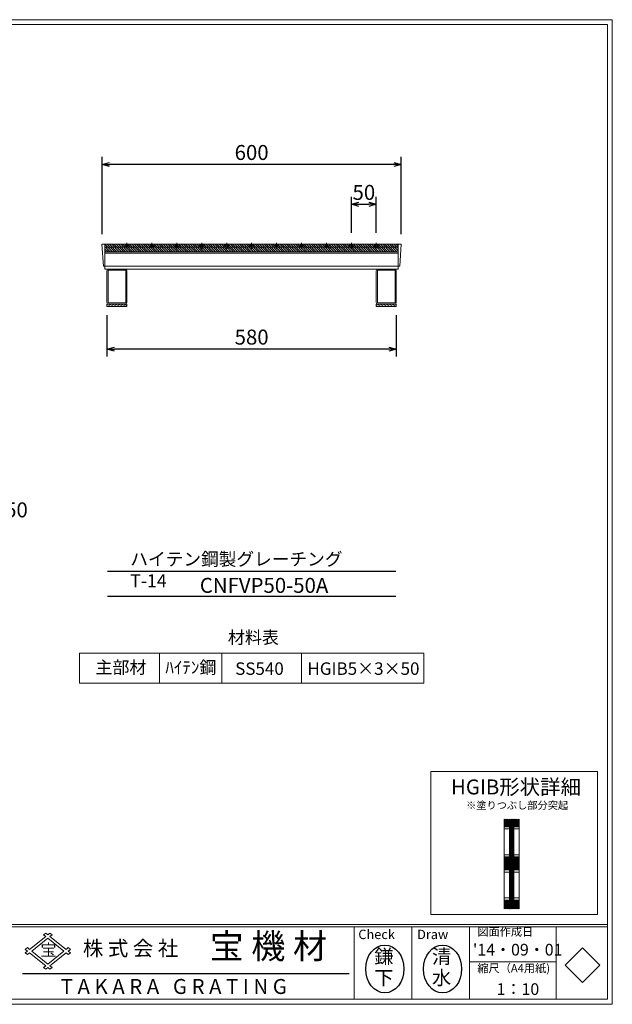
# Model space of a CAD drawing. Units: millimetres. Extents: x -3206 to -417, y 33 to 2007.
# Drawn here: x -1605 to -417, y 33 to 2007 of the extents above; entities that cross this region are included whole.
import ezdxf

# ---------------------------------------------------------------- set-up
doc = ezdxf.new("R2010")
doc.units = ezdxf.units.MM
doc.linetypes.add('CENTER', pattern=[10, 6.25, -1.25, 1.25, -1.25])
for name, color, linetype, lineweight in [('エンボス', 4, 'Continuous', 5), ('寸法線', 2, 'Continuous', 9), ('嵩上断面', 112, 'Continuous', 13), ('本体', 7, 'Continuous', 13)]:
    doc.layers.add(name, color=color, linetype=linetype, lineweight=lineweight)
doc.layers.add('外枠', color=7, linetype='Continuous')
doc.dimstyles.new('ISO-25', dxfattribs={"dimscale": 10, "dimtxt": 3, "dimasz": 1.5, "dimexe": 1.5, "dimexo": 2, "dimgap": 0.5, "dimtad": 1, "dimdsep": 46, "dimtxsty": 'Standard', "dimblk": 'OPEN30', "dimcen": 2.5, "dimadec": 0, "dimazin": 0, "dimtfac": 1, "dimtmove": 0, "dimatfit": 0, "dimldrblk": 'OPEN30', "dimfxl": 1, "dimarcsym": 0})
pattern_1 = [(45, (-292.3178, -97.7998), (-1.122532, 1.122532), [])]

# ---------------------------------------------------------------- blocks, each defined once
blk = doc.blocks.new('_Open30')
at = {"color": 0, "linetype": 'ByBlock', "lineweight": -2}
for p, q in [((-1, 0.27), (0, 0)), ((0, 0), (-1, -0.27)), ((0, 0), (-1, 0))]:
    blk.add_line(p, q, dxfattribs=at)
blk = doc.blocks.new('*D33')
at = {"layer": 'Defpoints', "color": 0, "linetype": 'Continuous'}
for p in [(-1439.8, 1716.5), (-1439.8, 1556.5), (-839.8, 1556.5)]:
    blk.add_point(p, dxfattribs=at)
at = {"layer": '寸法線', "color": 0, "linetype": 'Continuous', "lineweight": -2}
for p, q in [((-1439.8, 1576.5), (-1439.8, 1731.5)), ((-839.8, 1576.5), (-839.8, 1731.5)), ((-854.8, 1716.5), (-1424.8, 1716.5))]:
    blk.add_line(p, q, dxfattribs=at)
at = {"layer": '寸法線', "color": 0, "linetype": 'Continuous', "lineweight": -2, "xscale": 15, "yscale": 15, "zscale": 15, "rotation": 180}
blk.add_blockref('_Open30', (-1439.8, 1716.5), dxfattribs=at)
at = {"layer": '寸法線', "color": 0, "linetype": 'Continuous', "lineweight": -2, "xscale": 15, "yscale": 15, "zscale": 15}
blk.add_blockref('_Open30', (-839.8, 1716.5), dxfattribs=at)
at = {"layer": '寸法線', "color": 0, "linetype": 'Continuous', "insert": (-1139.8, 1736.5), "char_height": 30, "attachment_point": 5}
blk.add_mtext('600', dxfattribs=at)
blk = doc.blocks.new('*D34')
at = {"layer": 'Defpoints', "color": 0, "linetype": 'Continuous'}
for p in [(-1429.8, 1434.5), (-849.8, 1434.5), (-1429.8, 1346.5)]:
    blk.add_point(p, dxfattribs=at)
at = {"layer": '寸法線', "color": 0, "linetype": 'Continuous', "lineweight": -2}
for p, q in [((-1429.8, 1414.5), (-1429.8, 1331.5)), ((-849.8, 1414.5), (-849.8, 1331.5)), ((-864.8, 1346.5), (-1414.8, 1346.5))]:
    blk.add_line(p, q, dxfattribs=at)
at = {"layer": '寸法線', "color": 0, "linetype": 'Continuous', "lineweight": -2, "xscale": 15, "yscale": 15, "zscale": 15, "rotation": 180}
blk.add_blockref('_Open30', (-1429.8, 1346.5), dxfattribs=at)
at = {"layer": '寸法線', "color": 0, "linetype": 'Continuous', "lineweight": -2, "xscale": 15, "yscale": 15, "zscale": 15}
blk.add_blockref('_Open30', (-849.8, 1346.5), dxfattribs=at)
at = {"layer": '寸法線', "color": 0, "linetype": 'Continuous', "insert": (-1139.8, 1366.5), "char_height": 30, "attachment_point": 5}
blk.add_mtext('580', dxfattribs=at)
blk = doc.blocks.new('TB6')
at = {"layer": '本体', "color": 1, "linetype": 'CENTER', "ltscale": 0.3}
for p, q in [((9, 0), (-3, 0)), ((3, 6), (3, -6))]:
    blk.add_line(p, q, dxfattribs=at)
at = {"layer": '本体', "color": 0, "linetype": 'Continuous'}
blk.add_circle((3, 0), 3, dxfattribs=at)
blk = doc.blocks.new('HGIB詳細')
at = {"layer": 'エンボス', "linetype": 'Continuous'}
h = blk.add_hatch(dxfattribs=at)
h.set_pattern_fill('ANSI31', color=256, scale=0.5, style=0)
h.set_pattern_definition(pattern_1)
h.paths.add_polyline_path([(-176.9, 191.2), (-187.7, 191.2), (-187.7, 175.7), (-176.9, 175.7)])
h.paths.add_polyline_path([(-157.5, 191.2), (-168.3, 191.2), (-168.3, 175.7), (-157.5, 175.7)])
h.paths.add_polyline_path([(-157.5, 115.2), (-168.3, 115.2), (-168.3, 89.3), (-157.5, 89.3)])
h.paths.add_polyline_path([(-176.9, 115.2), (-187.7, 115.2), (-187.7, 89.3), (-176.9, 89.3)])
h.paths.add_polyline_path([(-176.9, 28.8), (-187.7, 28.8), (-187.7, 11.2), (-176.9, 11.2)])
h.paths.add_polyline_path([(-157.5, 28.8), (-168.3, 28.8), (-168.3, 11.2), (-157.5, 11.2)])
h = blk.add_hatch(dxfattribs=at)
h.set_pattern_fill('ANSI31', color=256, scale=0.5, style=0)
h.set_pattern_definition(pattern_1)
h.paths.add_polyline_path([(-168.3, 191.2), (-176.9, 191.2), (-176.9, 11.2), (-168.3, 11.2)])
at = {"layer": 'エンボス', "lineweight": 0}
for p, q in [((-187.7, 191.2), (-187.7, 11.2)), ((-157.5, 191.2), (-157.5, 11.2))]:
    blk.add_line(p, q, dxfattribs=at)
at = {"layer": 'エンボス', "linetype": 'Continuous'}
for p, q in [((-176.9, 191.2), (-176.9, 11.2)), ((-168.3, 191.2), (-168.3, 11.2)), ((-187.7, 175.7), (-176.9, 175.7)), ((-187.7, 171.4), (-176.9, 171.4)), ((-168.3, 175.7), (-157.5, 175.7)), ((-168.3, 171.4), (-157.5, 171.4)), ((-187.7, 119.5), (-176.9, 119.5)), ((-168.3, 119.5), (-157.5, 119.5)), ((-187.7, 115.2), (-176.9, 115.2)), ((-168.3, 115.2), (-157.5, 115.2)), ((-187.7, 89.3), (-176.9, 89.3)), ((-187.7, 85), (-176.9, 85)), ((-168.3, 89.3), (-157.5, 89.3)), ((-168.3, 85), (-157.5, 85)), ((-187.7, 33.1), (-176.9, 33.1)), ((-187.7, 28.8), (-176.9, 28.8)), ((-168.3, 33.1), (-157.5, 33.1)), ((-168.3, 28.8), (-157.5, 28.8))]:
    blk.add_line(p, q, dxfattribs=at)
blk.add_lwpolyline([(-334.3, 286.2), (0, 286.2), (0, 0), (-334.3, 0)], close=True, dxfattribs=at)
blk.add_text('HGIB形状詳細', height=30, dxfattribs=at).set_placement((-294.1, 240.5))
at = {"layer": 'エンボス', "linetype": 'Continuous', "insert": (-263.8, 226.3), "char_height": 15, "width": 256.247, "attachment_point": 1}
blk.add_mtext('※塗りつぶし部分突起', dxfattribs=at)
blk = doc.blocks.new('*D32')
at = {"layer": 'Defpoints', "color": 0, "ltscale": 3}
for p in [(-889.8, 1636.5), (-939.8, 1559.5), (-889.8, 1559.5)]:
    blk.add_point(p, dxfattribs=at)
at = {"layer": '寸法線', "color": 0, "lineweight": -2, "ltscale": 3}
for p, q in [((-939.8, 1579.5), (-939.8, 1651.5)), ((-889.8, 1579.5), (-889.8, 1651.5)), ((-924.8, 1636.5), (-904.8, 1636.5))]:
    blk.add_line(p, q, dxfattribs=at)
at = {"layer": '寸法線', "color": 0, "lineweight": -2, "ltscale": 3, "xscale": 15, "yscale": 15, "zscale": 15, "rotation": 180}
blk.add_blockref('_Open30', (-939.8, 1636.5), dxfattribs=at)
at = {"layer": '寸法線', "color": 0, "lineweight": -2, "ltscale": 3, "xscale": 15, "yscale": 15, "zscale": 15}
blk.add_blockref('_Open30', (-889.8, 1636.5), dxfattribs=at)
at = {"layer": '寸法線', "color": 0, "ltscale": 3, "insert": (-914.8, 1656.5), "char_height": 30, "attachment_point": 5}
blk.add_mtext('50', dxfattribs=at)
blk = doc.blocks.new('清水')
at = {"layer": '外枠', "linetype": 'Continuous'}
blk.add_ellipse((61.7, -84.6), major_axis=(0, -47.9), ratio=0.8, dxfattribs=at)
at = {"layer": '外枠', "linetype": 'Continuous', "char_height": 28.175, "width": 43.853, "attachment_point": 1}
for s, insert in [('{\\fHG正楷書体-PRO|b0|i0|c128|p65;清}', (40.6, -45.6)), ('{\\fHG正楷書体-PRO|b0|i0|c128|p65;水}', (40.6, -88.1))]:
    blk.add_mtext(s, dxfattribs=dict(at, insert=insert))
blk = doc.blocks.new('平ゴムパッキン')
at = {"layer": '嵩上断面'}
for p, q in [((3, 0), (3, -40)), ((3, 0), (8, 0)), ((8, 0), (8, -10)), ((8, -10), (8, -30)), ((8, -30), (8, -40)), ((3, -40), (8, -40))]:
    blk.add_line(p, q, dxfattribs=at)
at = {"layer": '嵩上断面', "color": 1}
for p, q in [((3, -3), (4.7, 0)), ((3, -9), (8, -0.3)), ((3, -15), (8, -6.3)), ((3, -21), (8, -12.3)), ((3, -27), (8, -18.3)), ((3, -33), (8, -24.3)), ((3, -39), (8, -30.3)), ((5.9, -40), (8, -36.3))]:
    blk.add_line(p, q, dxfattribs=at)

msp = doc.modelspace()

# ---------------------------------------------------------------- hatches: boundary and pattern name
at = {"layer": 'エンボス', "ltscale": 3}
h = msp.add_hatch(dxfattribs=at)
h.set_pattern_fill('ANSI31', color=256, angle=-90)
h.set_pattern_definition([(315, (-2443.2537, 3580.7262), (2.245064, 2.245064), [])])
edge = h.paths.add_edge_path()
edge.add_line((-845.84, 1550.513), (-845.84, 1556.513))
edge.add_line((-845.84, 1556.513), (-889.84, 1556.513))
edge.add_arc((-889.84, 1553.513), 3, -90, 90, ccw=False)
edge.add_line((-889.84, 1550.513), (-845.84, 1550.513))
edge = h.paths.add_edge_path()
edge.add_arc((-889.84, 1553.513), 3, -270, -90, ccw=False)
edge.add_line((-889.84, 1556.513), (-939.84, 1556.513))
edge.add_arc((-939.84, 1553.513), 3, -90, 90, ccw=False)
edge.add_line((-939.84, 1550.513), (-889.84, 1550.513))
edge = h.paths.add_edge_path()
edge.add_arc((-939.84, 1553.513), 3, -270, -90, ccw=False)
edge.add_line((-939.84, 1556.513), (-989.84, 1556.513))
edge.add_arc((-989.84, 1553.513), 3, -90, 90, ccw=False)
edge.add_line((-989.84, 1550.513), (-939.84, 1550.513))
edge = h.paths.add_edge_path()
edge.add_arc((-989.84, 1553.513), 3, -270, -90, ccw=False)
edge.add_line((-989.84, 1556.513), (-1039.84, 1556.513))
edge.add_arc((-1039.84, 1553.513), 3, -90, 90, ccw=False)
edge.add_line((-1039.84, 1550.513), (-989.84, 1550.513))
edge = h.paths.add_edge_path()
edge.add_arc((-1039.84, 1553.513), 3, -270, -90, ccw=False)
edge.add_line((-1039.84, 1556.513), (-1089.84, 1556.513))
edge.add_arc((-1089.84, 1553.513), 3, -90, 90, ccw=False)
edge.add_line((-1089.84, 1550.513), (-1039.84, 1550.513))
edge = h.paths.add_edge_path()
edge.add_arc((-1089.84, 1553.513), 3, -270, -90, ccw=False)
edge.add_line((-1089.84, 1556.513), (-1139.84, 1556.513))
edge.add_arc((-1139.84, 1553.513), 3, -90, 90, ccw=False)
edge.add_line((-1139.84, 1550.513), (-1089.84, 1550.513))
edge = h.paths.add_edge_path()
edge.add_arc((-1139.84, 1553.513), 3, -270, -90, ccw=False)
edge.add_line((-1139.84, 1556.513), (-1189.84, 1556.513))
edge.add_arc((-1189.84, 1553.513), 3, -90, 90, ccw=False)
edge.add_line((-1189.84, 1550.513), (-1139.84, 1550.513))
edge = h.paths.add_edge_path()
edge.add_arc((-1189.84, 1553.513), 3, -270, -90, ccw=False)
edge.add_line((-1189.84, 1556.513), (-1433.84, 1556.513))
edge.add_line((-1433.84, 1556.513), (-1433.84, 1550.513))
edge.add_line((-1433.84, 1550.513), (-1189.84, 1550.513))
h.paths.add_polyline_path([(-845.84, 1541.513), (-845.84, 1550.513), (-889.84, 1550.513), (-939.84, 1550.513), (-989.84, 1550.513), (-1039.84, 1550.513), (-1089.84, 1550.513), (-1139.84, 1550.513), (-1189.84, 1550.513), (-1433.84, 1550.513), (-1433.84, 1541.513)])

# ---------------------------------------------------------------- linework, layer by layer
at = {"layer": '外枠', "lineweight": 9, "ltscale": 80}
for p, q in [((-416.649, 2006.513), (-3206.16, 2006.513)), ((-416.649, 33.244), (-416.649, 2006.513)), ((-3206.16, 33.244), (-416.649, 33.244))]:
    msp.add_line(p, q, dxfattribs=at)
at = {"layer": '外枠', "lineweight": 9, "ltscale": 100}
for p, q in [((-3196.16, 1997.122), (-426.041, 1997.122)), ((-426.041, 1997.122), (-426.041, 43.244)), ((-3196.16, 43.244), (-426.041, 43.244))]:
    msp.add_line(p, q, dxfattribs=at)
at = {"layer": '外枠', "ltscale": 3}
for p, q in [((-1428.614, 901.291), (-850.668, 901.291)), ((-1389.9, 901.291), (-889.78, 901.291)), ((-1429.012, 851.291), (-850.668, 851.291)), ((-1599.088, 94.915), (-943.987, 94.915))]:
    msp.add_line(p, q, dxfattribs=at)
at = {"layer": '外枠', "linetype": 'Continuous', "lineweight": 9, "ltscale": 100}
for p, q in [((-3196.16, 193.339), (-426.041, 193.339)), ((-3196.16, 188.643), (-426.041, 188.643)), ((-934.43, 188.643), (-934.43, 43.244)), ((-818.775, 188.643), (-818.775, 43.244)), ((-703.12, 188.643), (-703.12, 43.244)), ((-529.498, 188.643), (-529.498, 43.244)), ((-1552.724, 169.205), (-1585.069, 143.329)), ((-1548.41, 165.754), (-1580.755, 139.878)), ((-1552.724, 176.107), (-1557.038, 172.656)), ((-1557.038, 172.656), (-1552.724, 169.205)), ((-1552.724, 176.107), (-1548.41, 172.656)), ((-1544.096, 176.107), (-1548.41, 172.656)), ((-1548.41, 165.754), (-1516.065, 139.878)), ((-1544.096, 176.107), (-1539.783, 172.656)), ((-1539.783, 172.656), (-1544.096, 169.205)), ((-1544.096, 169.205), (-1511.751, 143.329)), ((-1589.383, 146.78), (-1593.696, 143.329)), ((-1589.383, 139.878), (-1593.696, 143.329)), ((-1589.383, 139.878), (-1593.696, 136.427)), ((-1585.069, 143.329), (-1589.383, 146.78)), ((-1548.41, 114.002), (-1580.755, 139.878)), ((-1516.065, 139.878), (-1548.41, 114.002)), ((-1507.438, 146.78), (-1511.751, 143.329)), ((-1507.438, 146.78), (-1503.124, 143.329)), ((-1503.124, 143.329), (-1507.438, 139.878)), ((-1507.438, 139.878), (-1503.124, 136.427)), ((-476.521, 146.706), (-511.385, 111.841)), ((-441.656, 111.841), (-476.521, 146.706)), ((-1589.383, 132.976), (-1593.696, 136.427)), ((-1585.069, 136.427), (-1589.383, 132.976)), ((-1552.724, 110.551), (-1585.069, 136.427)), ((-1511.751, 136.427), (-1544.096, 110.551)), ((-1511.751, 136.427), (-1507.438, 132.976)), ((-1503.124, 136.427), (-1507.438, 132.976)), ((-1552.724, 110.551), (-1557.038, 107.1)), ((-1552.724, 103.649), (-1557.038, 107.1)), ((-1548.41, 107.1), (-1552.724, 103.649)), ((-1544.096, 103.649), (-1548.41, 107.1)), ((-1539.783, 107.1), (-1544.096, 110.551)), ((-1539.783, 107.1), (-1544.096, 103.649)), ((-529.498, 118.291), (-703.12, 118.291)), ((-511.385, 111.841), (-476.521, 76.977)), ((-476.521, 76.977), (-441.656, 111.841))]:
    msp.add_line(p, q, dxfattribs=at)
at = {"layer": '外枠', "linetype": 'Continuous'}
msp.add_ellipse((-872.749, 104.045), major_axis=(0, -47.859), ratio=0.8, dxfattribs=at)
at = {"layer": '嵩上断面'}
for p, q in [((-1429.84, 1503.513), (-1429.84, 1439.513)), ((-1426.84, 1506.513), (-1392.84, 1506.513)), ((-1389.84, 1503.513), (-1389.84, 1439.513)), ((-889.84, 1503.513), (-889.84, 1439.513)), ((-852.84, 1506.513), (-886.84, 1506.513)), ((-849.84, 1503.513), (-849.84, 1439.513)), ((-1392.84, 1436.513), (-1426.84, 1436.513)), ((-886.84, 1436.513), (-852.84, 1436.513))]:
    msp.add_line(p, q, dxfattribs=at)
at = {"layer": '嵩上断面', "linetype": 'Continuous'}
for points in [[(-1392.14, 1504.213), (-1392.14, 1438.813), (-1427.54, 1438.813), (-1427.54, 1504.213)], [(-887.54, 1504.213), (-887.54, 1438.813), (-852.14, 1438.813), (-852.14, 1504.213)]]:
    msp.add_lwpolyline(points, close=True, dxfattribs=at)
at = {"layer": '嵩上断面'}
for centre, start, end in [((-1426.84, 1503.513), 90, 180), ((-1392.84, 1503.513), 0, 90), ((-886.84, 1503.513), 90, 180), ((-852.84, 1503.513), 0, 90), ((-1426.84, 1439.513), 180, 270), ((-1392.84, 1439.513), 270, 0), ((-886.84, 1439.513), 180, 270), ((-852.84, 1439.513), 270, 0)]:
    msp.add_arc(centre, 3, start, end, dxfattribs=at)
at = {"layer": '本体', "linetype": 'Continuous'}
for p, q in [((-1439.84, 1556.513), (-1433.84, 1556.513)), ((-1439.84, 1556.513), (-1436.84, 1512.513)), ((-1433.84, 1556.513), (-1433.84, 1506.513)), ((-845.84, 1556.513), (-1433.84, 1556.513)), ((-845.84, 1550.513), (-1433.84, 1550.513)), ((-845.84, 1541.513), (-1433.84, 1541.513)), ((-839.84, 1556.513), (-845.84, 1556.513)), ((-845.84, 1556.513), (-845.84, 1506.513)), ((-839.84, 1556.513), (-842.84, 1512.513)), ((-845.84, 1538.513), (-1433.84, 1538.513)), ((-1436.84, 1512.513), (-1433.84, 1512.513)), ((-845.84, 1512.513), (-1433.84, 1512.513)), ((-845.84, 1506.513), (-1433.84, 1506.513)), ((-842.84, 1512.513), (-845.84, 1512.513))]:
    msp.add_line(p, q, dxfattribs=at)
at = {"layer": '本体', "ltscale": 3}
for p, q in [((-1484.84, 736.84), (-794.84, 736.84)), ((-1484.84, 736.84), (-1484.84, 676.84)), ((-1324.84, 736.84), (-1324.84, 676.84)), ((-1199.84, 736.84), (-1199.84, 676.84)), ((-1039.84, 736.84), (-1039.84, 676.84)), ((-794.84, 736.84), (-794.84, 676.84)), ((-1484.84, 676.84), (-794.84, 676.84))]:
    msp.add_line(p, q, dxfattribs=at)

# ---------------------------------------------------------------- block references
at = {"layer": '寸法線', "ltscale": 3, "xscale": -1, "rotation": 90}
msp.add_blockref('平ゴムパッキン', (-1429.84, 1439.513), dxfattribs=at)
at = {"layer": '寸法線', "ltscale": 3, "rotation": 270}
msp.add_blockref('平ゴムパッキン', (-849.84, 1439.513), dxfattribs=at)
at = {"layer": '寸法線', "ltscale": 3}
msp.add_blockref('清水', (-818.775, 188.643), dxfattribs=at)
at = {"layer": '本体', "linetype": 'Continuous', "rotation": 270}
for p in [(-1389.84, 1556.513), (-1339.84, 1556.513), (-1289.84, 1556.513), (-1239.84, 1556.513), (-1189.84, 1556.513), (-1139.84, 1556.513), (-1089.84, 1556.513), (-1039.84, 1556.513), (-989.84, 1556.513), (-939.84, 1556.513), (-889.84, 1556.513)]:
    msp.add_blockref('TB6', p, dxfattribs=at)
at = {"layer": '本体', "ltscale": 3}
msp.add_blockref('HGIB詳細', (-446.041, 213.339), dxfattribs=at)

# ---------------------------------------------------------------- texts
at = {"layer": '外枠', "linetype": 'Continuous', "lineweight": 9, "ltscale": 100, "attachment_point": 1}
for s, insert, char_height, width in [('ハイテン鋼製グレーチング T-14', (-1383.111, 938.46), 26, 499.43814), ('\\A1;CNFVP50-50A', (-1243.757, 887.827), 30, 299.60319), ('材料表', (-1187.455, 780.98), 25, 1015.1375), ('主部材', (-1453.003, 720.98), 25, 109.29135), ('ﾊｲﾃﾝ鋼', (-1312.784, 720.98), 25, 207.8885), ('SS540', (-1172.815, 718.505), 25, 100.75961), ('HGIB5×3×50', (-1027.961, 718.505), 25, 237.55655), ('宝 機 材', (-1223.914, 174.775), 50, 269.1378), ('Check', (-925.87, 182.757), 18.7831, 274.13809), ('Draw', (-808.126, 182.757), 18.7831, 274.13809), ('図面作成日', (-687.262, 186.974), 16.4352, 274.1381), ('株 式 会 社', (-1478.14, 160.411), 30, 282.8297), ('{\\fＭＳ ゴシック|b0|i0|c128|p49;宝}', (-1563.32, 154.062), 23.95394, 23.85059), ("'14・09・01", (-696.175, 154.465), 23.4788, 274.1381), ('縮尺（A4用紙)', (-687.262, 113.768), 16.4352, 274.1381), ('T A K A R A   G R A T I N G', (-1522.538, 83.959), 30.00024, 539.48276), ('1：10', (-648.573, 75.486), 23.4788, 274.1381)]:
    msp.add_mtext(s, dxfattribs=dict(at, insert=insert, char_height=char_height, width=width))
at = {"layer": '外枠', "linetype": 'Continuous', "char_height": 28.17461, "width": 43.8527, "attachment_point": 1}
for s, insert in [('{\\fHGSeikaishotaiPRO|b0|i0|c128|p65;鎌}', (-893.876, 143.024)), ('{\\fHGSeikaishotaiPRO|b0|i0|c128|p65;下}', (-893.876, 100.494))]:
    msp.add_mtext(s, dxfattribs=dict(at, insert=insert))
at = {"layer": '寸法線', "linetype": 'Continuous', "insert": (-1858.168, 999.755), "char_height": 30, "attachment_point": 7}
msp.add_mtext('HGIB5×3×50', dxfattribs=at)

# ---------------------------------------------------------------- dimensions: what is measured, and where the dimension line sits
at = {"layer": '寸法線', "linetype": 'Continuous'}
for base, p1, p2, picture, middle in [((-1439.84, 1716.513), (-839.84, 1556.513), (-1439.84, 1556.513), '*D33', (-1139.84, 1736.513)), ((-1429.84, 1346.513), (-849.84, 1434.513), (-1429.84, 1434.513), '*D34', (-1139.84, 1366.513))]:
    dim = msp.add_linear_dim(base=base, p1=p1, p2=p2, dimstyle='ISO-25', dxfattribs=at)
    dim.commit()
    dim.dimension.update_dxf_attribs({"geometry": picture, "text_midpoint": middle})
at = {"layer": '寸法線', "ltscale": 3}
dim = msp.add_linear_dim(base=(-889.84, 1636.513), p1=(-939.84, 1559.513), p2=(-889.84, 1559.513), dimstyle='ISO-25', dxfattribs=at)
dim.commit()
dim.dimension.update_dxf_attribs({"geometry": '*D32', "text_midpoint": (-914.84, 1656.513)})

doc.saveas('drawing.dxf')
